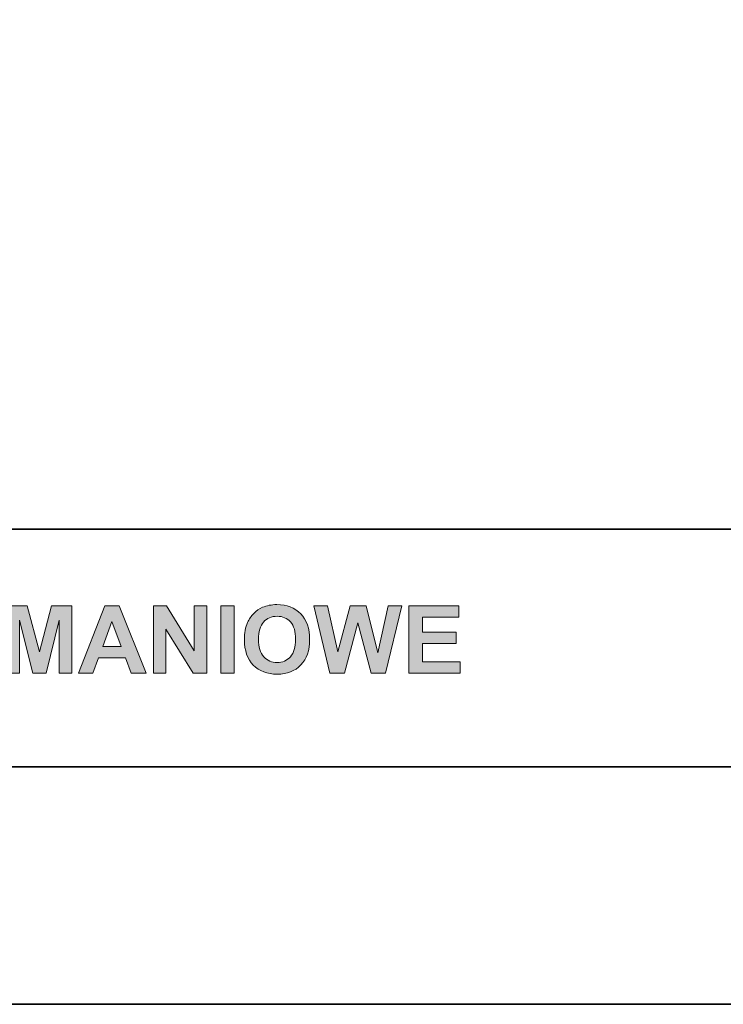
# Model space of a CAD drawing. Units: inches. Extents: x 10 to 1437, y 10 to 832.
# Drawn here: x 1203 to 1293, y 257 to 383 of the extents above; entities that cross this region are included whole.
import ezdxf

# ---------------------------------------------------------------- set-up
doc = ezdxf.new("R2010")
doc.units = ezdxf.units.IN
doc.header["$MEASUREMENT"] = 0
doc.layers.add('Layer 1', color=7, linetype='Continuous')

# ---------------------------------------------------------------- blocks, each defined once
blk = doc.blocks.new('block 1647')
at = {"layer": 'Layer 1'}
h = blk.add_hatch(color=7, dxfattribs=at)
h.dxf.hatch_style = 2
h.paths.add_polyline_path([(1201.42, 299.3), (1201.42, 307.89), (1204.01, 307.89), (1205.57, 302.03), (1207.11, 307.89), (1209.71, 307.89), (1209.71, 299.3), (1208.1, 299.3), (1208.1, 306.06), (1206.4, 299.3), (1204.73, 299.3), (1203.03, 306.06), (1203.03, 299.3)])
h = blk.add_hatch(color=7, dxfattribs=at)
h.dxf.hatch_style = 2
h.paths.add_polyline_path([(1219.18, 299.3), (1217.3, 299.3), (1216.55, 301.25), (1213.11, 301.25), (1212.4, 299.3), (1210.56, 299.3), (1213.91, 307.89), (1215.74, 307.89)])
h.paths.add_polyline_path([(1215.99, 302.7), (1214.81, 305.89), (1213.65, 302.7)])
h = blk.add_hatch(color=7, dxfattribs=at)
h.dxf.hatch_style = 2
h.paths.add_polyline_path([(1220.12, 299.3), (1220.12, 307.89), (1221.81, 307.89), (1225.32, 302.15), (1225.32, 307.89), (1226.94, 307.89), (1226.94, 299.3), (1225.2, 299.3), (1221.73, 304.9), (1221.73, 299.3)])
h = blk.add_hatch(color=7, dxfattribs=at)
h.dxf.hatch_style = 2
h.paths.add_polyline_path([(1228.72, 299.3), (1228.72, 307.89), (1230.45, 307.89), (1230.45, 299.3)])
h = blk.add_hatch(color=7, dxfattribs=at)
h.dxf.hatch_style = 2
edge = h.paths.add_edge_path()
edge.add_spline(control_points=[(1231.75, 303.54), (1231.75, 304.42), (1231.88, 305.15), (1232.14, 305.75), (1232.34, 306.18), (1232.61, 306.58), (1232.94, 306.92), (1233.28, 307.27), (1233.65, 307.53), (1234.05, 307.7), (1234.59, 307.92), (1235.21, 308.04), (1235.91, 308.04), (1237.17, 308.04), (1238.18, 307.64), (1238.94, 306.86), (1239.7, 306.07), (1240.08, 304.98), (1240.08, 303.58), (1240.08, 302.2), (1239.71, 301.11), (1238.95, 300.33), (1238.2, 299.54), (1237.19, 299.15), (1235.93, 299.15), (1234.65, 299.15), (1233.64, 299.54), (1232.88, 300.32), (1232.13, 301.1), (1231.75, 302.17), (1231.75, 303.54)], knot_values=[0, 0, 0, 0, 1, 1, 1, 2, 2, 2, 3, 3, 3, 4, 4, 4, 5, 5, 5, 6, 6, 6, 7, 7, 7, 8, 8, 8, 9, 9, 9, 10, 10, 10, 10], degree=3, periodic=1)
edge = h.paths.add_edge_path()
edge.add_spline(control_points=[(1233.54, 303.6), (1233.54, 302.63), (1233.76, 301.89), (1234.21, 301.39), (1234.66, 300.89), (1235.23, 300.64), (1235.92, 300.64), (1236.62, 300.64), (1237.18, 300.88), (1237.63, 301.38), (1238.07, 301.88), (1238.29, 302.63), (1238.29, 303.62), (1238.29, 304.61), (1238.08, 305.34), (1237.64, 305.83), (1237.21, 306.31), (1236.64, 306.55), (1235.92, 306.55), (1235.21, 306.55), (1234.63, 306.31), (1234.2, 305.82), (1233.76, 305.33), (1233.54, 304.59), (1233.54, 303.6)], knot_values=[0, 0, 0, 0, 1, 1, 1, 2, 2, 2, 3, 3, 3, 4, 4, 4, 5, 5, 5, 6, 6, 6, 7, 7, 7, 8, 8, 8, 8], degree=3, periodic=1)
h = blk.add_hatch(color=7, dxfattribs=at)
h.dxf.hatch_style = 2
h.paths.add_polyline_path([(1242.66, 299.3), (1240.61, 307.89), (1242.38, 307.89), (1243.68, 301.99), (1245.25, 307.89), (1247.31, 307.89), (1248.81, 301.89), (1250.13, 307.89), (1251.88, 307.89), (1249.79, 299.3), (1247.95, 299.3), (1246.24, 305.72), (1244.54, 299.3)])
h = blk.add_hatch(color=7, dxfattribs=at)
h.dxf.hatch_style = 2
h.paths.add_polyline_path([(1252.76, 299.3), (1252.76, 307.89), (1259.13, 307.89), (1259.13, 306.44), (1254.5, 306.44), (1254.5, 304.53), (1258.81, 304.53), (1258.81, 303.08), (1254.5, 303.08), (1254.5, 300.75), (1259.3, 300.75), (1259.3, 299.3)])
at = {"layer": 'Layer 1', "lineweight": 0}
for points in [[(1201.42, 299.3), (1201.42, 307.89), (1204.01, 307.89), (1205.57, 302.03), (1207.11, 307.89), (1209.71, 307.89), (1209.71, 299.3), (1208.1, 299.3), (1208.1, 306.06), (1206.4, 299.3), (1204.73, 299.3), (1203.03, 306.06), (1203.03, 299.3), (1201.42, 299.3)], [(1219.18, 299.3), (1217.3, 299.3), (1216.55, 301.25), (1213.11, 301.25), (1212.4, 299.3), (1210.56, 299.3), (1213.91, 307.89), (1215.74, 307.89), (1219.18, 299.3)], [(1220.12, 299.3), (1220.12, 307.89), (1221.81, 307.89), (1225.32, 302.15), (1225.32, 307.89), (1226.94, 307.89), (1226.94, 299.3), (1225.2, 299.3), (1221.73, 304.9), (1221.73, 299.3), (1220.12, 299.3)], [(1228.72, 299.3), (1228.72, 307.89), (1230.45, 307.89), (1230.45, 299.3), (1228.72, 299.3)], [(1242.66, 299.3), (1240.61, 307.89), (1242.38, 307.89), (1243.68, 301.99), (1245.25, 307.89), (1247.31, 307.89), (1248.81, 301.89), (1250.13, 307.89), (1251.88, 307.89), (1249.79, 299.3), (1247.95, 299.3), (1246.24, 305.72), (1244.54, 299.3), (1242.66, 299.3)], [(1252.76, 299.3), (1252.76, 307.89), (1259.13, 307.89), (1259.13, 306.44), (1254.5, 306.44), (1254.5, 304.53), (1258.81, 304.53), (1258.81, 303.08), (1254.5, 303.08), (1254.5, 300.75), (1259.3, 300.75), (1259.3, 299.3), (1252.76, 299.3)], [(1215.99, 302.7), (1214.81, 305.89), (1213.65, 302.7), (1215.99, 302.7)]]:
    blk.add_lwpolyline(points, dxfattribs=at)
for points, knots in [([(1231.75, 303.54), (1231.75, 304.42), (1231.88, 305.15), (1232.14, 305.75), (1232.34, 306.18), (1232.61, 306.58), (1232.94, 306.92), (1233.28, 307.27), (1233.65, 307.53), (1234.05, 307.7), (1234.59, 307.92), (1235.21, 308.04), (1235.91, 308.04), (1237.17, 308.04), (1238.18, 307.64), (1238.94, 306.86), (1239.7, 306.07), (1240.08, 304.98), (1240.08, 303.58), (1240.08, 302.2), (1239.71, 301.11), (1238.95, 300.33), (1238.2, 299.54), (1237.19, 299.15), (1235.93, 299.15), (1234.65, 299.15), (1233.64, 299.54), (1232.88, 300.32), (1232.13, 301.1), (1231.75, 302.17), (1231.75, 303.54)], [0, 0, 0, 0, 1, 1, 1, 2, 2, 2, 3, 3, 3, 4, 4, 4, 5, 5, 5, 6, 6, 6, 7, 7, 7, 8, 8, 8, 9, 9, 9, 10, 10, 10, 10]), ([(1233.54, 303.6), (1233.54, 302.63), (1233.76, 301.89), (1234.21, 301.39), (1234.66, 300.89), (1235.23, 300.64), (1235.92, 300.64), (1236.62, 300.64), (1237.18, 300.88), (1237.63, 301.38), (1238.07, 301.88), (1238.29, 302.63), (1238.29, 303.62), (1238.29, 304.61), (1238.08, 305.34), (1237.64, 305.83), (1237.21, 306.31), (1236.64, 306.55), (1235.92, 306.55), (1235.21, 306.55), (1234.63, 306.31), (1234.2, 305.82), (1233.76, 305.33), (1233.54, 304.59), (1233.54, 303.6)], [0, 0, 0, 0, 1, 1, 1, 2, 2, 2, 3, 3, 3, 4, 4, 4, 5, 5, 5, 6, 6, 6, 7, 7, 7, 8, 8, 8, 8])]:
    blk.add_open_spline(points, degree=3, knots=knots, dxfattribs=at)

msp = doc.modelspace()

# ---------------------------------------------------------------- linework, layer by layer
at = {"layer": 'Layer 1', "lineweight": 0}
msp.add_lwpolyline([(1437, 317.67), (615, 317.67), (615, 832), (1437, 832), (1437, 317.67)], dxfattribs=at)
at = {"layer": 'Layer 1', "color": 7, "lineweight": 35}
for points in [[(1437, 832), (1437, 257), (615, 257), (615, 832), (1437, 832)], [(1077.56, 317.67), (1437, 317.67)], [(1376.33, 287.33), (1077.56, 287.33)]]:
    msp.add_lwpolyline(points, dxfattribs=at)

# ---------------------------------------------------------------- block references
at = {"layer": 'Layer 1'}
msp.add_blockref('block 1647', (0, 0), dxfattribs=at)

doc.saveas('drawing.dxf')
